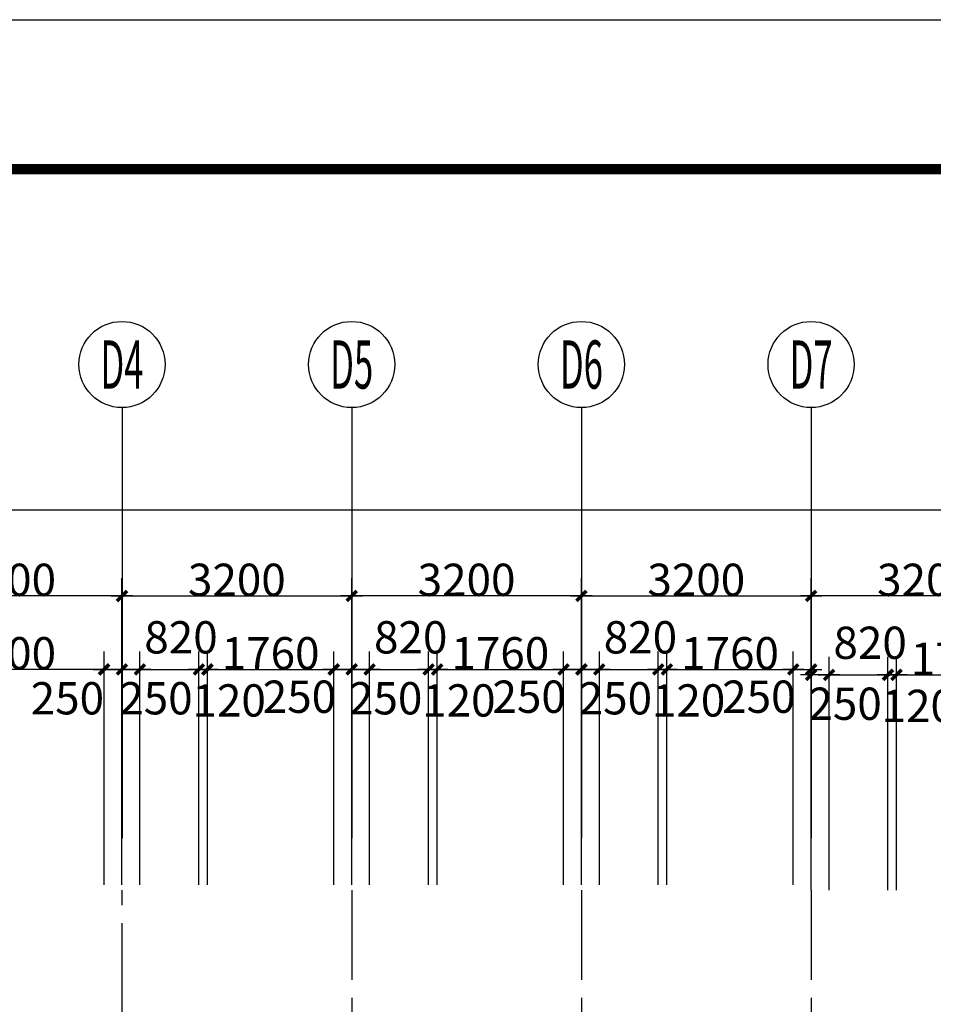
# Model space of a CAD drawing. Extents: x 5594612 to 6719620, y 267000 to 514200.
# Drawn here: x 5971355 to 5984082, y 500484 to 514200 of the extents above; entities that cross this region are included whole.
import ezdxf
from ezdxf.enums import TextEntityAlignment as Align

# ---------------------------------------------------------------- set-up
doc = ezdxf.new("R2010")
doc.units = 0
doc.header["$LTSCALE"] = 1000
doc.header["$MEASUREMENT"] = 0
doc.linetypes.add('CENTER', pattern=[2, 1.25, -0.25, 0.25, -0.25])
doc.linetypes.add('DOTE', pattern=[2.42, 2, -0.2, 0.02, -0.2])
doc.layers.get('0').update_dxf_attribs({"color": 254, "linetype": 'CONTINUOUS'})
doc.layers.get('Defpoints').update_dxf_attribs({"linetype": 'CONTINUOUS'})
for name, color, linetype in [('AXIS', 106, 'CONTINUOUS'), ('AXIS_TEXT', 7, 'CONTINUOUS'), ('DOTE', 1, 'DOTE'), ('WINDOW', 4, 'CONTINUOUS'), ('细线层', 250, 'CONTINUOUS')]:
    doc.layers.add(name, color=color, linetype=linetype)
doc.styles.add('COMPLEX', font='COMPLEX.shx')
doc.styles.add('dim_font', font='SIMPLEX.shx', dxfattribs={"width": 0.8})
doc.dimstyles.new('DIMN', dxfattribs={"dimtxt": 450, "dimasz": 1, "dimexe": 250, "dimexo": 300, "dimgap": 0, "dimtad": 0, "dimdec": 0, "dimzin": 0, "dimdsep": 46, "dimtxsty": 'dim_font', "dimblk": 'ARCHTICK', "dimcen": 0.09, "dimclrd": 75, "dimclre": 75, "dimclrt": 7, "dimazin": 0, "dimtfac": 1, "dimtdec": 0, "dimtix": 1, "dimtmove": 2, "dimatfit": 3, "dimldrblk": 'DIM_2', "dimfxl": 0, "dimtvp": 1, "dimtolj": 1, "dimarcsym": 0})

# ---------------------------------------------------------------- blocks, each defined once
blk = doc.blocks.new('_axiso')
blk.add_circle((0, 0), 0.5)
at = {"layer": 'AXIS_TEXT', "style": 'COMPLEX', "width": 1.041667}
blk.add_attdef('A', text='', height=0.56, dxfattribs=at).set_placement((-0.25, -0.28), (0.25, -0.28), align=Align.FIT)
blk = doc.blocks.new('_archtick')
blk.add_line((-150, 0), (150, 0))
at = {"const_width": 50}
blk.add_lwpolyline([(-70, -70), (70, 70)], dxfattribs=at)
blk = doc.blocks.new('*D4496')
at = {"layer": 'AXIS', "color": 75, "lineweight": -2}
for p, q in [((5962530, 503172), (5962530, 507622)), ((6021430, 503172), (6021430, 507622)), ((5962530, 507372), (6021430, 507372))]:
    blk.add_line(p, q, dxfattribs=at)
at = {"layer": 'Defpoints', "color": 0}
for p in [(6021430, 507372), (5962530, 502872), (6021430, 502872)]:
    blk.add_point(p, dxfattribs=at)
at = {"layer": 'AXIS', "color": 75, "linetype": 'ByBlock', "lineweight": -2, "rotation": 180}
blk.add_blockref('_archtick', (5962530, 507372), dxfattribs=at)
at = {"layer": 'AXIS', "color": 75, "linetype": 'ByBlock', "lineweight": -2}
blk.add_blockref('_archtick', (6021430, 507372), dxfattribs=at)
at = {"layer": 'AXIS', "color": 7, "insert": (5993311, 507747), "char_height": 450, "attachment_point": 5, "style": 'dim_font'}
blk.add_mtext('\\A1;58900', dxfattribs=at)
blk = doc.blocks.new('DIM_2')
at = {"color": 0, "const_width": 0.6}
blk.add_lwpolyline([(-0.8, -0.8), (0.8, 0.8)], dxfattribs=at)
blk = doc.blocks.new('*D4510')
at = {"layer": 'AXIS', "color": 75, "lineweight": -2}
for p, q in [((5972780, 503172), (5972780, 506422)), ((5975980, 503172), (5975980, 506422)), ((5972780, 506172), (5975980, 506172))]:
    blk.add_line(p, q, dxfattribs=at)
at = {"layer": 'Defpoints', "color": 0}
for p in [(5975980, 506172), (5972780, 502872), (5975980, 502872)]:
    blk.add_point(p, dxfattribs=at)
at = {"layer": 'AXIS', "color": 75, "linetype": 'ByBlock', "lineweight": -2, "rotation": 180}
blk.add_blockref('_archtick', (5972780, 506172), dxfattribs=at)
at = {"layer": 'AXIS', "color": 75, "linetype": 'ByBlock', "lineweight": -2}
blk.add_blockref('_archtick', (5975980, 506172), dxfattribs=at)
at = {"layer": 'AXIS', "color": 7, "insert": (5974380, 506397), "char_height": 450, "attachment_point": 5, "style": 'dim_font'}
blk.add_mtext('\\A1;3200', dxfattribs=at)
blk = doc.blocks.new('*D4511')
at = {"layer": 'AXIS', "color": 75, "lineweight": -2}
for p, q in [((5969580, 503172), (5969580, 506422)), ((5972780, 503172), (5972780, 506422)), ((5972780, 506172), (5969580, 506172))]:
    blk.add_line(p, q, dxfattribs=at)
at = {"layer": 'Defpoints', "color": 0}
for p in [(5969580, 506172), (5969580, 502872), (5972780, 502872)]:
    blk.add_point(p, dxfattribs=at)
at = {"layer": 'AXIS', "color": 75, "linetype": 'ByBlock', "lineweight": -2, "rotation": 180}
blk.add_blockref('_archtick', (5969580, 506172), dxfattribs=at)
at = {"layer": 'AXIS', "color": 75, "linetype": 'ByBlock', "lineweight": -2}
blk.add_blockref('_archtick', (5972780, 506172), dxfattribs=at)
at = {"layer": 'AXIS', "color": 7, "insert": (5971180, 506397), "char_height": 450, "attachment_point": 5, "style": 'dim_font'}
blk.add_mtext('\\A1;3200', dxfattribs=at)
blk = doc.blocks.new('*D4513')
at = {"layer": 'AXIS', "color": 75, "lineweight": -2}
for p, q in [((5982380, 503172), (5982380, 506422)), ((5985580, 503172), (5985580, 506422)), ((5985580, 506172), (5982380, 506172))]:
    blk.add_line(p, q, dxfattribs=at)
at = {"layer": 'Defpoints', "color": 0}
for p in [(5982380, 506172), (5982380, 502872), (5985580, 502872)]:
    blk.add_point(p, dxfattribs=at)
at = {"layer": 'AXIS', "color": 75, "linetype": 'ByBlock', "lineweight": -2, "rotation": 180}
blk.add_blockref('_archtick', (5982380, 506172), dxfattribs=at)
at = {"layer": 'AXIS', "color": 75, "linetype": 'ByBlock', "lineweight": -2}
blk.add_blockref('_archtick', (5985580, 506172), dxfattribs=at)
at = {"layer": 'AXIS', "color": 7, "insert": (5983980, 506397), "char_height": 450, "attachment_point": 5, "style": 'dim_font'}
blk.add_mtext('\\A1;3200', dxfattribs=at)
blk = doc.blocks.new('*D4514')
at = {"layer": 'AXIS', "color": 75, "lineweight": -2}
for p, q in [((5975980, 503172), (5975980, 506422)), ((5979180, 503172), (5979180, 506422)), ((5979180, 506172), (5975980, 506172))]:
    blk.add_line(p, q, dxfattribs=at)
at = {"layer": 'Defpoints', "color": 0}
for p in [(5975980, 506172), (5975980, 502872), (5979180, 502872)]:
    blk.add_point(p, dxfattribs=at)
at = {"layer": 'AXIS', "color": 75, "linetype": 'ByBlock', "lineweight": -2, "rotation": 180}
blk.add_blockref('_archtick', (5975980, 506172), dxfattribs=at)
at = {"layer": 'AXIS', "color": 75, "linetype": 'ByBlock', "lineweight": -2}
blk.add_blockref('_archtick', (5979180, 506172), dxfattribs=at)
at = {"layer": 'AXIS', "color": 7, "insert": (5977580, 506397), "char_height": 450, "attachment_point": 5, "style": 'dim_font'}
blk.add_mtext('\\A1;3200', dxfattribs=at)
blk = doc.blocks.new('*D4515')
at = {"layer": 'AXIS', "color": 75, "lineweight": -2}
for p, q in [((5979180, 503172), (5979180, 506422)), ((5982380, 503172), (5982380, 506422)), ((5979180, 506172), (5982380, 506172))]:
    blk.add_line(p, q, dxfattribs=at)
at = {"layer": 'Defpoints', "color": 0}
for p in [(5982380, 506172), (5979180, 502872), (5982380, 502872)]:
    blk.add_point(p, dxfattribs=at)
at = {"layer": 'AXIS', "color": 75, "linetype": 'ByBlock', "lineweight": -2, "rotation": 180}
blk.add_blockref('_archtick', (5979180, 506172), dxfattribs=at)
at = {"layer": 'AXIS', "color": 75, "linetype": 'ByBlock', "lineweight": -2}
blk.add_blockref('_archtick', (5982380, 506172), dxfattribs=at)
at = {"layer": 'AXIS', "color": 7, "insert": (5980780, 506397), "char_height": 450, "attachment_point": 5, "style": 'dim_font'}
blk.add_mtext('\\A1;3200', dxfattribs=at)
blk = doc.blocks.new('*D4530')
at = {"layer": 'AXIS', "color": 75, "lineweight": -2}
for p, q in [((5973030, 502149), (5973030, 505399)), ((5973850, 502149), (5973850, 505399)), ((5973030, 505149), (5973850, 505149))]:
    blk.add_line(p, q, dxfattribs=at)
at = {"layer": 'Defpoints', "color": 0}
for p in [(5973850, 505149), (5973030, 501849), (5973850, 501849)]:
    blk.add_point(p, dxfattribs=at)
at = {"layer": 'AXIS', "color": 75, "linetype": 'ByBlock', "lineweight": -2, "rotation": 180}
blk.add_blockref('_archtick', (5973030, 505149), dxfattribs=at)
at = {"layer": 'AXIS', "color": 75, "linetype": 'ByBlock', "lineweight": -2}
blk.add_blockref('_archtick', (5973850, 505149), dxfattribs=at)
at = {"layer": 'AXIS', "color": 7, "insert": (5973602, 505596), "char_height": 450, "attachment_point": 5, "style": 'dim_font'}
blk.add_mtext('\\A1;820', dxfattribs=at)
blk = doc.blocks.new('*D4531')
at = {"layer": 'AXIS', "color": 75, "lineweight": -2}
for p, q in [((5973850, 502149), (5973850, 505399)), ((5973970, 502149), (5973970, 505399)), ((5973850, 505149), (5973970, 505149))]:
    blk.add_line(p, q, dxfattribs=at)
at = {"layer": 'Defpoints', "color": 0}
for p in [(5973970, 505149), (5973850, 501849), (5973970, 501849)]:
    blk.add_point(p, dxfattribs=at)
at = {"layer": 'AXIS', "color": 75, "linetype": 'ByBlock', "lineweight": -2, "rotation": 180}
blk.add_blockref('_archtick', (5973850, 505149), dxfattribs=at)
at = {"layer": 'AXIS', "color": 75, "linetype": 'ByBlock', "lineweight": -2}
blk.add_blockref('_archtick', (5973970, 505149), dxfattribs=at)
at = {"layer": 'AXIS', "color": 7, "insert": (5974273, 504717), "char_height": 450, "attachment_point": 5, "style": 'dim_font'}
blk.add_mtext('\\A1;120', dxfattribs=at)
blk = doc.blocks.new('*D4532')
at = {"layer": 'AXIS', "color": 75, "lineweight": -2}
for p, q in [((5973970, 502149), (5973970, 505399)), ((5975730, 502149), (5975730, 505399)), ((5973970, 505149), (5975730, 505149))]:
    blk.add_line(p, q, dxfattribs=at)
at = {"layer": 'Defpoints', "color": 0}
for p in [(5975730, 505149), (5973970, 501849), (5975730, 501849)]:
    blk.add_point(p, dxfattribs=at)
at = {"layer": 'AXIS', "color": 75, "linetype": 'ByBlock', "lineweight": -2, "rotation": 180}
blk.add_blockref('_archtick', (5973970, 505149), dxfattribs=at)
at = {"layer": 'AXIS', "color": 75, "linetype": 'ByBlock', "lineweight": -2}
blk.add_blockref('_archtick', (5975730, 505149), dxfattribs=at)
at = {"layer": 'AXIS', "color": 7, "insert": (5974850, 505374), "char_height": 450, "attachment_point": 5, "style": 'dim_font'}
blk.add_mtext('\\A1;1760', dxfattribs=at)
blk = doc.blocks.new('*D4533')
at = {"layer": 'AXIS', "color": 75, "lineweight": -2}
for p, q in [((5972780, 502149), (5972780, 505399)), ((5973030, 502149), (5973030, 505399)), ((5973030, 505149), (5972780, 505149))]:
    blk.add_line(p, q, dxfattribs=at)
at = {"layer": 'Defpoints', "color": 0}
for p in [(5972780, 505149), (5972780, 501849), (5973030, 501849)]:
    blk.add_point(p, dxfattribs=at)
at = {"layer": 'AXIS', "color": 75, "linetype": 'ByBlock', "lineweight": -2, "rotation": 180}
blk.add_blockref('_archtick', (5972780, 505149), dxfattribs=at)
at = {"layer": 'AXIS', "color": 75, "linetype": 'ByBlock', "lineweight": -2}
blk.add_blockref('_archtick', (5973030, 505149), dxfattribs=at)
at = {"layer": 'AXIS', "color": 7, "insert": (5973253, 504747), "char_height": 450, "attachment_point": 5, "style": 'dim_font'}
blk.add_mtext('\\A1;250', dxfattribs=at)
blk = doc.blocks.new('*D4534')
at = {"layer": 'AXIS', "color": 75, "lineweight": -2}
for p, q in [((5975730, 502149), (5975730, 505399)), ((5975980, 502149), (5975980, 505399)), ((5975730, 505149), (5975980, 505149))]:
    blk.add_line(p, q, dxfattribs=at)
at = {"layer": 'Defpoints', "color": 0}
for p in [(5975980, 505149), (5975730, 501849), (5975980, 501849)]:
    blk.add_point(p, dxfattribs=at)
at = {"layer": 'AXIS', "color": 75, "linetype": 'ByBlock', "lineweight": -2, "rotation": 180}
blk.add_blockref('_archtick', (5975730, 505149), dxfattribs=at)
at = {"layer": 'AXIS', "color": 75, "linetype": 'ByBlock', "lineweight": -2}
blk.add_blockref('_archtick', (5975980, 505149), dxfattribs=at)
at = {"layer": 'AXIS', "color": 7, "insert": (5975252, 504769), "char_height": 450, "attachment_point": 5, "style": 'dim_font'}
blk.add_mtext('\\A1;250', dxfattribs=at)
blk = doc.blocks.new('*D4535')
at = {"layer": 'AXIS', "color": 75, "lineweight": -2}
for p, q in [((5976230, 502149), (5976230, 505399)), ((5977050, 502149), (5977050, 505399)), ((5976230, 505149), (5977050, 505149))]:
    blk.add_line(p, q, dxfattribs=at)
at = {"layer": 'Defpoints', "color": 0}
for p in [(5977050, 505149), (5976230, 501849), (5977050, 501849)]:
    blk.add_point(p, dxfattribs=at)
at = {"layer": 'AXIS', "color": 75, "linetype": 'ByBlock', "lineweight": -2, "rotation": 180}
blk.add_blockref('_archtick', (5976230, 505149), dxfattribs=at)
at = {"layer": 'AXIS', "color": 75, "linetype": 'ByBlock', "lineweight": -2}
blk.add_blockref('_archtick', (5977050, 505149), dxfattribs=at)
at = {"layer": 'AXIS', "color": 7, "insert": (5976802, 505596), "char_height": 450, "attachment_point": 5, "style": 'dim_font'}
blk.add_mtext('\\A1;820', dxfattribs=at)
blk = doc.blocks.new('*D4536')
at = {"layer": 'AXIS', "color": 75, "lineweight": -2}
for p, q in [((5977050, 502149), (5977050, 505399)), ((5977170, 502149), (5977170, 505399)), ((5977050, 505149), (5977170, 505149))]:
    blk.add_line(p, q, dxfattribs=at)
at = {"layer": 'Defpoints', "color": 0}
for p in [(5977170, 505149), (5977050, 501849), (5977170, 501849)]:
    blk.add_point(p, dxfattribs=at)
at = {"layer": 'AXIS', "color": 75, "linetype": 'ByBlock', "lineweight": -2, "rotation": 180}
blk.add_blockref('_archtick', (5977050, 505149), dxfattribs=at)
at = {"layer": 'AXIS', "color": 75, "linetype": 'ByBlock', "lineweight": -2}
blk.add_blockref('_archtick', (5977170, 505149), dxfattribs=at)
at = {"layer": 'AXIS', "color": 7, "insert": (5977473, 504717), "char_height": 450, "attachment_point": 5, "style": 'dim_font'}
blk.add_mtext('\\A1;120', dxfattribs=at)
blk = doc.blocks.new('*D4537')
at = {"layer": 'AXIS', "color": 75, "lineweight": -2}
for p, q in [((5977170, 502149), (5977170, 505399)), ((5978930, 502149), (5978930, 505399)), ((5977170, 505149), (5978930, 505149))]:
    blk.add_line(p, q, dxfattribs=at)
at = {"layer": 'Defpoints', "color": 0}
for p in [(5978930, 505149), (5977170, 501849), (5978930, 501849)]:
    blk.add_point(p, dxfattribs=at)
at = {"layer": 'AXIS', "color": 75, "linetype": 'ByBlock', "lineweight": -2, "rotation": 180}
blk.add_blockref('_archtick', (5977170, 505149), dxfattribs=at)
at = {"layer": 'AXIS', "color": 75, "linetype": 'ByBlock', "lineweight": -2}
blk.add_blockref('_archtick', (5978930, 505149), dxfattribs=at)
at = {"layer": 'AXIS', "color": 7, "insert": (5978050, 505374), "char_height": 450, "attachment_point": 5, "style": 'dim_font'}
blk.add_mtext('\\A1;1760', dxfattribs=at)
blk = doc.blocks.new('*D4538')
at = {"layer": 'AXIS', "color": 75, "lineweight": -2}
for p, q in [((5975980, 502149), (5975980, 505399)), ((5976230, 502149), (5976230, 505399)), ((5976230, 505149), (5975980, 505149))]:
    blk.add_line(p, q, dxfattribs=at)
at = {"layer": 'Defpoints', "color": 0}
for p in [(5975980, 505149), (5975980, 501849), (5976230, 501849)]:
    blk.add_point(p, dxfattribs=at)
at = {"layer": 'AXIS', "color": 75, "linetype": 'ByBlock', "lineweight": -2, "rotation": 180}
blk.add_blockref('_archtick', (5975980, 505149), dxfattribs=at)
at = {"layer": 'AXIS', "color": 75, "linetype": 'ByBlock', "lineweight": -2}
blk.add_blockref('_archtick', (5976230, 505149), dxfattribs=at)
at = {"layer": 'AXIS', "color": 7, "insert": (5976453, 504747), "char_height": 450, "attachment_point": 5, "style": 'dim_font'}
blk.add_mtext('\\A1;250', dxfattribs=at)
blk = doc.blocks.new('*D4539')
at = {"layer": 'AXIS', "color": 75, "lineweight": -2}
for p, q in [((5978930, 502149), (5978930, 505399)), ((5979180, 502149), (5979180, 505399)), ((5978930, 505149), (5979180, 505149))]:
    blk.add_line(p, q, dxfattribs=at)
at = {"layer": 'Defpoints', "color": 0}
for p in [(5979180, 505149), (5978930, 501849), (5979180, 501849)]:
    blk.add_point(p, dxfattribs=at)
at = {"layer": 'AXIS', "color": 75, "linetype": 'ByBlock', "lineweight": -2, "rotation": 180}
blk.add_blockref('_archtick', (5978930, 505149), dxfattribs=at)
at = {"layer": 'AXIS', "color": 75, "linetype": 'ByBlock', "lineweight": -2}
blk.add_blockref('_archtick', (5979180, 505149), dxfattribs=at)
at = {"layer": 'AXIS', "color": 7, "insert": (5978452, 504769), "char_height": 450, "attachment_point": 5, "style": 'dim_font'}
blk.add_mtext('\\A1;250', dxfattribs=at)
blk = doc.blocks.new('*D4540')
at = {"layer": 'AXIS', "color": 75, "lineweight": -2}
for p, q in [((5979430, 502149), (5979430, 505399)), ((5980250, 502149), (5980250, 505399)), ((5979430, 505149), (5980250, 505149))]:
    blk.add_line(p, q, dxfattribs=at)
at = {"layer": 'Defpoints', "color": 0}
for p in [(5980250, 505149), (5979430, 501849), (5980250, 501849)]:
    blk.add_point(p, dxfattribs=at)
at = {"layer": 'AXIS', "color": 75, "linetype": 'ByBlock', "lineweight": -2, "rotation": 180}
blk.add_blockref('_archtick', (5979430, 505149), dxfattribs=at)
at = {"layer": 'AXIS', "color": 75, "linetype": 'ByBlock', "lineweight": -2}
blk.add_blockref('_archtick', (5980250, 505149), dxfattribs=at)
at = {"layer": 'AXIS', "color": 7, "insert": (5980002, 505596), "char_height": 450, "attachment_point": 5, "style": 'dim_font'}
blk.add_mtext('\\A1;820', dxfattribs=at)
blk = doc.blocks.new('*D4541')
at = {"layer": 'AXIS', "color": 75, "lineweight": -2}
for p, q in [((5980250, 502149), (5980250, 505399)), ((5980370, 502149), (5980370, 505399)), ((5980250, 505149), (5980370, 505149))]:
    blk.add_line(p, q, dxfattribs=at)
at = {"layer": 'Defpoints', "color": 0}
for p in [(5980370, 505149), (5980250, 501849), (5980370, 501849)]:
    blk.add_point(p, dxfattribs=at)
at = {"layer": 'AXIS', "color": 75, "linetype": 'ByBlock', "lineweight": -2, "rotation": 180}
blk.add_blockref('_archtick', (5980250, 505149), dxfattribs=at)
at = {"layer": 'AXIS', "color": 75, "linetype": 'ByBlock', "lineweight": -2}
blk.add_blockref('_archtick', (5980370, 505149), dxfattribs=at)
at = {"layer": 'AXIS', "color": 7, "insert": (5980673, 504717), "char_height": 450, "attachment_point": 5, "style": 'dim_font'}
blk.add_mtext('\\A1;120', dxfattribs=at)
blk = doc.blocks.new('*D4542')
at = {"layer": 'AXIS', "color": 75, "lineweight": -2}
for p, q in [((5980370, 502149), (5980370, 505399)), ((5982130, 502149), (5982130, 505399)), ((5980370, 505149), (5982130, 505149))]:
    blk.add_line(p, q, dxfattribs=at)
at = {"layer": 'Defpoints', "color": 0}
for p in [(5982130, 505149), (5980370, 501849), (5982130, 501849)]:
    blk.add_point(p, dxfattribs=at)
at = {"layer": 'AXIS', "color": 75, "linetype": 'ByBlock', "lineweight": -2, "rotation": 180}
blk.add_blockref('_archtick', (5980370, 505149), dxfattribs=at)
at = {"layer": 'AXIS', "color": 75, "linetype": 'ByBlock', "lineweight": -2}
blk.add_blockref('_archtick', (5982130, 505149), dxfattribs=at)
at = {"layer": 'AXIS', "color": 7, "insert": (5981250, 505374), "char_height": 450, "attachment_point": 5, "style": 'dim_font'}
blk.add_mtext('\\A1;1760', dxfattribs=at)
blk = doc.blocks.new('*D4543')
at = {"layer": 'AXIS', "color": 75, "lineweight": -2}
for p, q in [((5979180, 502149), (5979180, 505399)), ((5979430, 502149), (5979430, 505399)), ((5979430, 505149), (5979180, 505149))]:
    blk.add_line(p, q, dxfattribs=at)
at = {"layer": 'Defpoints', "color": 0}
for p in [(5979180, 505149), (5979180, 501849), (5979430, 501849)]:
    blk.add_point(p, dxfattribs=at)
at = {"layer": 'AXIS', "color": 75, "linetype": 'ByBlock', "lineweight": -2, "rotation": 180}
blk.add_blockref('_archtick', (5979180, 505149), dxfattribs=at)
at = {"layer": 'AXIS', "color": 75, "linetype": 'ByBlock', "lineweight": -2}
blk.add_blockref('_archtick', (5979430, 505149), dxfattribs=at)
at = {"layer": 'AXIS', "color": 7, "insert": (5979653, 504747), "char_height": 450, "attachment_point": 5, "style": 'dim_font'}
blk.add_mtext('\\A1;250', dxfattribs=at)
blk = doc.blocks.new('*D4544')
at = {"layer": 'AXIS', "color": 75, "lineweight": -2}
for p, q in [((5982130, 502149), (5982130, 505399)), ((5982380, 502149), (5982380, 505399)), ((5982130, 505149), (5982380, 505149))]:
    blk.add_line(p, q, dxfattribs=at)
at = {"layer": 'Defpoints', "color": 0}
for p in [(5982380, 505149), (5982130, 501849), (5982380, 501849)]:
    blk.add_point(p, dxfattribs=at)
at = {"layer": 'AXIS', "color": 75, "linetype": 'ByBlock', "lineweight": -2, "rotation": 180}
blk.add_blockref('_archtick', (5982130, 505149), dxfattribs=at)
at = {"layer": 'AXIS', "color": 75, "linetype": 'ByBlock', "lineweight": -2}
blk.add_blockref('_archtick', (5982380, 505149), dxfattribs=at)
at = {"layer": 'AXIS', "color": 7, "insert": (5981652, 504769), "char_height": 450, "attachment_point": 5, "style": 'dim_font'}
blk.add_mtext('\\A1;250', dxfattribs=at)
blk = doc.blocks.new('*D4545')
at = {"layer": 'AXIS', "color": 75, "lineweight": -2}
for p, q in [((5982630, 502073), (5982630, 505323)), ((5983450, 502073), (5983450, 505323)), ((5982630, 505073), (5983450, 505073))]:
    blk.add_line(p, q, dxfattribs=at)
at = {"layer": 'Defpoints', "color": 0}
for p in [(5983450, 505073), (5982630, 501773), (5983450, 501773)]:
    blk.add_point(p, dxfattribs=at)
at = {"layer": 'AXIS', "color": 75, "linetype": 'ByBlock', "lineweight": -2, "rotation": 180}
blk.add_blockref('_archtick', (5982630, 505073), dxfattribs=at)
at = {"layer": 'AXIS', "color": 75, "linetype": 'ByBlock', "lineweight": -2}
blk.add_blockref('_archtick', (5983450, 505073), dxfattribs=at)
at = {"layer": 'AXIS', "color": 7, "insert": (5983202, 505520), "char_height": 450, "attachment_point": 5, "style": 'dim_font'}
blk.add_mtext('\\A1;820', dxfattribs=at)
blk = doc.blocks.new('*D4546')
at = {"layer": 'AXIS', "color": 75, "lineweight": -2}
for p, q in [((5983450, 502073), (5983450, 505323)), ((5983570, 502073), (5983570, 505323)), ((5983450, 505073), (5983570, 505073))]:
    blk.add_line(p, q, dxfattribs=at)
at = {"layer": 'Defpoints', "color": 0}
for p in [(5983570, 505073), (5983450, 501773), (5983570, 501773)]:
    blk.add_point(p, dxfattribs=at)
at = {"layer": 'AXIS', "color": 75, "linetype": 'ByBlock', "lineweight": -2, "rotation": 180}
blk.add_blockref('_archtick', (5983450, 505073), dxfattribs=at)
at = {"layer": 'AXIS', "color": 75, "linetype": 'ByBlock', "lineweight": -2}
blk.add_blockref('_archtick', (5983570, 505073), dxfattribs=at)
at = {"layer": 'AXIS', "color": 7, "insert": (5983873, 504641), "char_height": 450, "attachment_point": 5, "style": 'dim_font'}
blk.add_mtext('\\A1;120', dxfattribs=at)
blk = doc.blocks.new('*D4547')
at = {"layer": 'AXIS', "color": 75, "lineweight": -2}
for p, q in [((5983570, 502073), (5983570, 505323)), ((5985330, 502073), (5985330, 505323)), ((5983570, 505073), (5985330, 505073))]:
    blk.add_line(p, q, dxfattribs=at)
at = {"layer": 'Defpoints', "color": 0}
for p in [(5985330, 505073), (5983570, 501773), (5985330, 501773)]:
    blk.add_point(p, dxfattribs=at)
at = {"layer": 'AXIS', "color": 75, "linetype": 'ByBlock', "lineweight": -2, "rotation": 180}
blk.add_blockref('_archtick', (5983570, 505073), dxfattribs=at)
at = {"layer": 'AXIS', "color": 75, "linetype": 'ByBlock', "lineweight": -2}
blk.add_blockref('_archtick', (5985330, 505073), dxfattribs=at)
at = {"layer": 'AXIS', "color": 7, "insert": (5984450, 505298), "char_height": 450, "attachment_point": 5, "style": 'dim_font'}
blk.add_mtext('\\A1;1760', dxfattribs=at)
blk = doc.blocks.new('*D4548')
at = {"layer": 'AXIS', "color": 75, "lineweight": -2}
for p, q in [((5982380, 502073), (5982380, 505323)), ((5982630, 502073), (5982630, 505323)), ((5982630, 505073), (5982380, 505073))]:
    blk.add_line(p, q, dxfattribs=at)
at = {"layer": 'Defpoints', "color": 0}
for p in [(5982380, 505073), (5982380, 501773), (5982630, 501773)]:
    blk.add_point(p, dxfattribs=at)
at = {"layer": 'AXIS', "color": 75, "linetype": 'ByBlock', "lineweight": -2, "rotation": 180}
blk.add_blockref('_archtick', (5982380, 505073), dxfattribs=at)
at = {"layer": 'AXIS', "color": 75, "linetype": 'ByBlock', "lineweight": -2}
blk.add_blockref('_archtick', (5982630, 505073), dxfattribs=at)
at = {"layer": 'AXIS', "color": 7, "insert": (5982853, 504671), "char_height": 450, "attachment_point": 5, "style": 'dim_font'}
blk.add_mtext('\\A1;250', dxfattribs=at)
blk = doc.blocks.new('*D4601')
at = {"layer": 'AXIS', "color": 75, "lineweight": -2}
for p, q in [((5972530, 502149), (5972530, 505399)), ((5972780, 502149), (5972780, 505399)), ((5972530, 505149), (5972780, 505149))]:
    blk.add_line(p, q, dxfattribs=at)
at = {"layer": 'Defpoints', "color": 0}
for p in [(5972780, 505149), (5972530, 501849), (5972780, 501849)]:
    blk.add_point(p, dxfattribs=at)
at = {"layer": 'AXIS', "color": 75, "linetype": 'ByBlock', "lineweight": -2, "rotation": 180}
blk.add_blockref('_archtick', (5972530, 505149), dxfattribs=at)
at = {"layer": 'AXIS', "color": 75, "linetype": 'ByBlock', "lineweight": -2}
blk.add_blockref('_archtick', (5972780, 505149), dxfattribs=at)
at = {"layer": 'AXIS', "color": 7, "insert": (5972019, 504747), "char_height": 450, "attachment_point": 5, "style": 'dim_font'}
blk.add_mtext('\\A1;250', dxfattribs=at)
blk = doc.blocks.new('*D4602')
at = {"layer": 'AXIS', "color": 75, "lineweight": -2}
for p, q in [((5969830, 502149), (5969830, 505399)), ((5972530, 502149), (5972530, 505399)), ((5972530, 505149), (5969830, 505149))]:
    blk.add_line(p, q, dxfattribs=at)
at = {"layer": 'Defpoints', "color": 0}
for p in [(5969830, 505149), (5969830, 501849), (5972530, 501849)]:
    blk.add_point(p, dxfattribs=at)
at = {"layer": 'AXIS', "color": 75, "linetype": 'ByBlock', "lineweight": -2, "rotation": 180}
blk.add_blockref('_archtick', (5969830, 505149), dxfattribs=at)
at = {"layer": 'AXIS', "color": 75, "linetype": 'ByBlock', "lineweight": -2}
blk.add_blockref('_archtick', (5972530, 505149), dxfattribs=at)
at = {"layer": 'AXIS', "color": 7, "insert": (5971180, 505374), "char_height": 450, "attachment_point": 5, "style": 'dim_font'}
blk.add_mtext('\\A1;2700', dxfattribs=at)
blk = doc.blocks.new('tgazhtfg')
at = {"layer": '细线层', "color": 0, "linetype": 'ByBlock'}
blk.add_lwpolyline([(0, 296.97), (420, 296.97), (420, 0), (0, 0)], close=True, dxfattribs=at)
at = {"layer": '细线层', "color": 0, "linetype": 'ByBlock', "const_width": 0.5}
blk.add_lwpolyline([(7.068, 7.047), (412.641, 7.047), (412.641, 289.696), (7.068, 289.696)], close=True, dxfattribs=at)

msp = doc.modelspace()

# ---------------------------------------------------------------- linework, layer by layer
at = {"layer": 'AXIS'}
for p, q in [((5972780.4, 508796.3), (5972780.4, 502796.3)), ((5975980.4, 508796.3), (5975980.4, 502796.3)), ((5979180.4, 508796.3), (5979180.4, 502796.3)), ((5982380.4, 508796.3), (5982380.4, 502796.3))]:
    msp.add_line(p, q, dxfattribs=at)
at = {"layer": 'DOTE', "linetype": 'CENTER'}
for p, q in [((5972780.4, 446364.5), (5972780.4, 502073.4)), ((5975980.4, 502073.4), (5975980.4, 446364.5)), ((5979180.4, 502073.4), (5979180.4, 446364.5)), ((5982380.4, 502073.4), (5982380.4, 446364.5))]:
    msp.add_line(p, q, dxfattribs=at)

# ---------------------------------------------------------------- block references
at = {"layer": 'AXIS'}
ref = msp.add_blockref('_axiso', (5972779.4, 509396.3), dxfattribs=dict(at, xscale=1200, yscale=1200, zscale=1200))
ref.add_attrib('A', 'D4', dxfattribs={"layer": 'AXIS_TEXT', "height": 672, "style": 'COMPLEX', "width": 0.493421}).set_placement((5972479.4, 509060.3), (5973079.4, 509060.3), align=Align.FIT)
ref = msp.add_blockref('_axiso', (5975979.4, 509396.3), dxfattribs=dict(at, xscale=1200, yscale=1200, zscale=1200))
ref.add_attrib('A', 'D5', dxfattribs={"layer": 'AXIS_TEXT', "height": 672, "style": 'COMPLEX', "width": 0.520833}).set_placement((5975679.4, 509060.3), (5976279.4, 509060.3), align=Align.FIT)
ref = msp.add_blockref('_axiso', (5979179.4, 509396.3), dxfattribs=dict(at, xscale=1200, yscale=1200, zscale=1200))
ref.add_attrib('A', 'D6', dxfattribs={"layer": 'AXIS_TEXT', "height": 672, "style": 'COMPLEX', "width": 0.520833}).set_placement((5978879.4, 509060.3), (5979479.4, 509060.3), align=Align.FIT)
ref = msp.add_blockref('_axiso', (5982379.4, 509396.3), dxfattribs=dict(at, xscale=1200, yscale=1200, zscale=1200))
ref.add_attrib('A', 'D7', dxfattribs={"layer": 'AXIS_TEXT', "height": 672, "style": 'COMPLEX', "width": 0.520833}).set_placement((5982079.4, 509060.3), (5982679.4, 509060.3), align=Align.FIT)
at = {"layer": 'WINDOW', "color": 1, "xscale": 286.1568, "yscale": 286.1568, "zscale": 286.1568}
msp.add_blockref('tgazhtfg', (5940092.9, 429220.1), dxfattribs=at)

# ---------------------------------------------------------------- dimensions: what is measured, and where the dimension line sits
at = {"layer": 'AXIS'}
for base, p1, p2, picture, middle in [((6021429.6852, 507372.1576), (5962530.1525, 502872.1576), (6021429.6852, 502872.1576), '*D4496', (5993311.4395, 507747.3653)), ((5973850.4, 505149.3), (5973030.4, 501849.3), (5973850.4, 501849.3), '*D4530', (5973601.7, 505595.7)), ((5977050.4, 505149.3), (5976230.4, 501849.3), (5977050.4, 501849.3), '*D4535', (5976801.7, 505595.7)), ((5980250.4, 505149.3), (5979430.4, 501849.3), (5980250.4, 501849.3), '*D4540', (5980001.7, 505595.7)), ((5983450.4, 505073.4), (5982630.4, 501773.4), (5983450.4, 501773.4), '*D4545', (5983201.7, 505519.8)), ((5972780.4, 505149.3), (5972530.4, 501849.3), (5972780.4, 501849.3), '*D4601', (5972019.3, 504747.3)), ((5973970.4, 505149.3), (5973850.4, 501849.3), (5973970.4, 501849.3), '*D4531', (5974273.4, 504716.5)), ((5975980.4, 505149.3), (5975730.4, 501849.3), (5975980.4, 501849.3), '*D4534', (5975252.3, 504769)), ((5977170.4, 505149.3), (5977050.4, 501849.3), (5977170.4, 501849.3), '*D4536', (5977473.4, 504716.5)), ((5979180.4, 505149.3), (5978930.4, 501849.3), (5979180.4, 501849.3), '*D4539', (5978452.3, 504769)), ((5980370.4, 505149.3), (5980250.4, 501849.3), (5980370.4, 501849.3), '*D4541', (5980673.4, 504716.5)), ((5982380.4, 505149.3), (5982130.4, 501849.3), (5982380.4, 501849.3), '*D4544', (5981652.3, 504769)), ((5983570.4, 505073.4), (5983450.4, 501773.4), (5983570.4, 501773.4), '*D4546', (5983873.4, 504640.6))]:
    dim = msp.add_linear_dim(base=base, p1=p1, p2=p2, dimstyle='DIMN', dxfattribs=at)
    dim.commit()
    dim.dimension.update_dxf_attribs({"geometry": picture, "text_midpoint": middle, "dimtype": 160})
for base, p1, p2, picture, middle in [((5969580.4, 506172.2), (5972780.4, 502872.2), (5969580.4, 502872.2), '*D4511', (5971180.4, 506397.2)), ((5975980.4, 506172.2), (5979180.4, 502872.2), (5975980.4, 502872.2), '*D4514', (5977580.4, 506397.2)), ((5982380.4, 506172.2), (5985580.4, 502872.2), (5982380.4, 502872.2), '*D4513', (5983980.4, 506397.2)), ((5969830.4, 505149.3), (5972530.4, 501849.3), (5969830.4, 501849.3), '*D4602', (5971180.4, 505374.3))]:
    dim = msp.add_linear_dim(base=base, p1=p1, p2=p2, angle=180, dimstyle='DIMN', dxfattribs=at)
    dim.commit()
    dim.dimension.update_dxf_attribs({"geometry": picture, "text_midpoint": middle})
for base, p1, p2, picture, middle in [((5975980.4, 506172.2), (5972780.4, 502872.2), (5975980.4, 502872.2), '*D4510', (5974380.4, 506397.2)), ((5982380.4, 506172.2), (5979180.4, 502872.2), (5982380.4, 502872.2), '*D4515', (5980780.4, 506397.2)), ((5975730.4, 505149.3), (5973970.4, 501849.3), (5975730.4, 501849.3), '*D4532', (5974850.4, 505374.3)), ((5978930.4, 505149.3), (5977170.4, 501849.3), (5978930.4, 501849.3), '*D4537', (5978050.4, 505374.3)), ((5982130.4, 505149.3), (5980370.4, 501849.3), (5982130.4, 501849.3), '*D4542', (5981250.4, 505374.3)), ((5985330.4, 505073.4), (5983570.4, 501773.4), (5985330.4, 501773.4), '*D4547', (5984450.4, 505298.4))]:
    dim = msp.add_linear_dim(base=base, p1=p1, p2=p2, dimstyle='DIMN', dxfattribs=at)
    dim.commit()
    dim.dimension.update_dxf_attribs({"geometry": picture, "text_midpoint": middle})
for base, p1, p2, picture, middle in [((5972780.4, 505149.3), (5973030.4, 501849.3), (5972780.4, 501849.3), '*D4533', (5973253.3, 504747.3)), ((5975980.4, 505149.3), (5976230.4, 501849.3), (5975980.4, 501849.3), '*D4538', (5976453.3, 504747.3)), ((5979180.4, 505149.3), (5979430.4, 501849.3), (5979180.4, 501849.3), '*D4543', (5979653.3, 504747.3)), ((5982380.4, 505073.4), (5982630.4, 501773.4), (5982380.4, 501773.4), '*D4548', (5982853.3, 504671.4))]:
    dim = msp.add_linear_dim(base=base, p1=p1, p2=p2, angle=180, dimstyle='DIMN', dxfattribs=at)
    dim.commit()
    dim.dimension.update_dxf_attribs({"geometry": picture, "text_midpoint": middle, "dimtype": 160})

doc.saveas('drawing.dxf')
